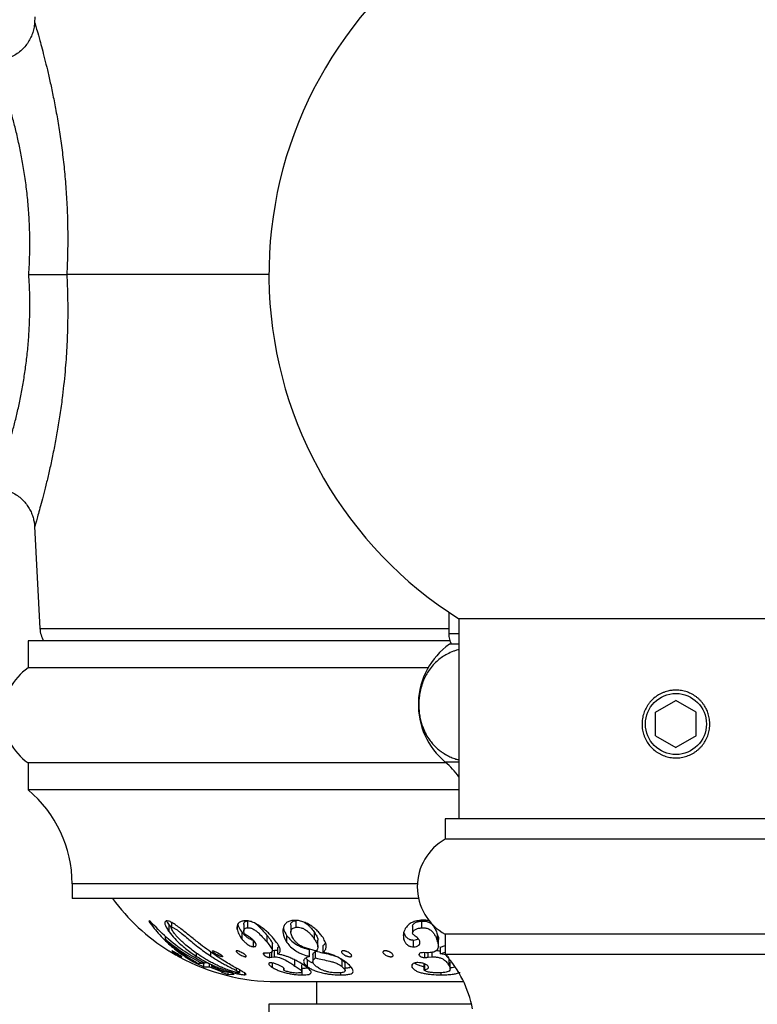
# Paper-space layout "Croisillon goutte d'eau" of a CAD drawing. Units: millimetres. Extents: x 10 to 206, y 13 to 287.
# Drawn here: x 56 to 60, y 64 to 70 of the extents above; entities that cross this region are included whole.
import ezdxf

# ---------------------------------------------------------------- set-up
doc = ezdxf.new("R2010")
doc.units = ezdxf.units.MM

psp = doc.layouts.new("Croisillon goutte d'eau")

# ---------------------------------------------------------------- linework, layer by layer
at = {"color": 7, "linetype": 'Continuous', "lineweight": 25}
for p, q in [((56.05128, 69.66009), (56.04935, 69.62327)), ((57.48914, 68.07675), (56.24709, 68.07675)), ((56.04947, 66.52811), (56.08231, 65.90136)), ((56.04978, 66.52825), (56.04974, 66.52813)), ((58.5933, 66.00271), (58.5933, 65.86842)), ((58.6558, 65.96199), (58.6558, 64.73199)), ((61.32247, 65.96199), (58.6558, 65.96199)), ((56.00997, 65.82675), (56.00997, 65.66009)), ((58.60045, 65.82675), (56.00997, 65.82675)), ((58.6558, 65.80592), (58.59747, 65.80592)), ((58.46644, 65.66009), (56.00997, 65.66009)), ((59.86414, 65.38749), (59.98914, 65.45966)), ((60.11414, 65.38749), (59.98914, 65.45966)), ((59.86414, 65.24315), (59.86414, 65.38749)), ((60.11414, 65.24315), (60.11414, 65.38749)), ((59.86414, 65.24315), (59.98914, 65.17099)), ((60.11414, 65.24315), (59.98914, 65.17099)), ((56.00997, 65.07675), (56.00997, 64.91009)), ((58.57743, 65.07675), (56.00997, 65.07675)), ((58.6558, 64.91009), (56.00997, 64.91009)), ((58.57247, 64.73199), (58.57247, 64.60699)), ((61.4058, 64.73199), (58.57247, 64.73199)), ((61.4058, 64.60699), (58.57247, 64.60699)), ((56.27997, 64.3338), (56.27997, 64.24342)), ((58.40836, 64.24342), (56.27997, 64.24342)), ((56.75761, 64.10579), (56.75039, 64.10194)), ((56.87668, 64.07955), (56.89047, 64.06297)), ((56.87668, 64.03788), (56.87668, 64.07955)), ((56.89047, 64.09678), (56.89047, 64.06064)), ((56.89333, 64.06519), (56.89333, 64.09548)), ((57.29398, 64.05603), (57.29398, 64.06913)), ((57.33479, 64.08459), (57.33479, 64.04293)), ((57.35885, 64.10528), (57.36169, 64.10511)), ((57.35885, 64.06361), (57.35885, 64.10528)), ((57.62344, 64.07819), (57.62344, 64.03652)), ((57.6557, 64.1086), (57.65883, 64.10856)), ((57.6557, 64.06693), (57.6557, 64.1086)), ((58.37119, 64.0736), (58.37119, 64.03193)), ((58.42826, 64.06328), (58.42826, 64.10494)), ((56.85293, 63.99293), (56.85293, 64.01096)), ((57.32548, 63.99205), (57.32548, 64.03372)), ((57.4772, 63.97478), (57.4772, 64.01644)), ((57.59998, 63.97265), (57.59998, 64.01432)), ((57.76908, 63.99253), (57.76908, 64.0342)), ((58.31746, 63.99256), (58.31746, 64.03404)), ((58.52497, 63.97646), (58.52497, 64.01813)), ((58.57247, 64.02366), (58.57247, 63.89866)), ((61.4058, 64.02366), (58.57247, 64.02366)), ((57.39495, 63.94691), (57.39495, 63.98413)), ((57.51099, 63.92362), (57.51099, 63.96529)), ((57.51103, 63.92277), (57.51103, 63.96444)), ((57.54432, 63.94265), (57.55034, 63.94929)), ((57.54432, 63.90098), (57.54432, 63.94265)), ((57.79006, 63.94579), (57.79006, 63.98746)), ((57.82249, 63.91283), (57.82249, 63.9545)), ((58.37628, 63.94648), (58.37628, 63.98815)), ((58.52974, 63.94914), (58.52974, 63.99081)), ((58.54391, 63.94436), (58.57247, 63.95564)), ((58.54391, 63.9027), (58.54391, 63.94436)), ((57.04492, 63.88747), (57.04492, 63.90628)), ((57.14336, 63.91648), (57.14165, 63.9189)), ((57.46072, 63.89444), (57.46072, 63.90808)), ((57.47736, 63.90842), (57.4648, 63.90858)), ((57.48627, 63.90829), (57.47736, 63.90842)), ((57.49479, 63.88125), (57.49479, 63.91005)), ((57.49479, 63.88125), (57.50773, 63.88281)), ((57.50773, 63.88281), (57.52246, 63.88478)), ((57.51103, 63.92492), (57.52246, 63.92645)), ((57.52246, 63.88478), (57.52246, 63.92645)), ((57.71469, 63.87783), (57.72561, 63.86612)), ((57.7377, 63.88792), (57.7377, 63.92959)), ((57.7592, 63.89717), (57.7592, 63.8555)), ((57.77555, 63.87791), (57.77555, 63.91958)), ((58.41277, 63.89537), (58.41277, 63.90076)), ((58.45451, 63.91064), (58.43618, 63.9108)), ((58.44662, 63.88126), (58.44662, 63.91071)), ((58.47023, 63.91055), (58.45451, 63.91064)), ((58.46746, 63.88274), (58.46746, 63.91056)), ((58.46746, 63.88274), (58.49268, 63.88492)), ((58.49268, 63.88492), (58.49268, 63.91357)), ((58.54391, 63.9027), (58.57247, 63.91395)), ((58.57584, 63.89773), (58.54391, 63.9027)), ((61.4058, 63.89866), (58.57247, 63.89866)), ((57.04531, 63.84381), (57.04531, 63.84839)), ((57.04531, 63.84381), (57.08811, 63.82439)), ((57.08014, 63.84395), (57.05355, 63.84343)), ((57.08014, 63.84395), (57.08014, 63.85427)), ((57.08811, 63.82439), (57.08811, 63.84962)), ((57.08811, 63.82439), (57.12356, 63.82375)), ((57.10889, 63.84906), (57.0945, 63.84589)), ((57.15231, 63.82799), (57.10889, 63.84906)), ((57.12356, 63.82375), (57.12356, 63.84194)), ((57.12356, 63.82375), (57.18649, 63.79848)), ((57.13791, 63.82532), (57.13791, 63.83498)), ((57.13791, 63.82532), (57.15231, 63.82799)), ((57.20721, 63.79723), (57.13791, 63.82532)), ((57.51138, 63.81914), (57.51138, 63.84675)), ((57.57952, 63.81582), (57.57952, 63.80452)), ((57.64898, 63.82867), (57.64898, 63.8654)), ((57.69183, 63.79351), (57.69183, 63.83523)), ((57.69368, 63.77414), (57.69368, 63.81581)), ((57.72561, 63.82445), (57.72561, 63.86612)), ((57.9292, 63.87283), (57.93873, 63.86602)), ((57.93873, 63.82435), (57.93873, 63.86602)), ((57.95722, 63.80113), (57.95722, 63.8428)), ((58.36957, 63.81977), (58.36957, 63.83762)), ((58.44342, 63.8028), (58.44342, 63.84447)), ((58.44754, 63.80572), (58.44754, 63.84052)), ((58.59549, 63.82995), (58.59549, 63.87162)), ((58.60204, 63.81003), (58.60204, 63.85169)), ((57.18649, 63.79848), (57.18649, 63.80563)), ((57.20539, 63.7899), (57.19773, 63.78989)), ((57.19773, 63.78989), (57.23756, 63.77737)), ((57.20645, 63.79026), (57.20645, 63.79699)), ((57.23617, 63.79233), (57.2284, 63.79133)), ((57.276, 63.7792), (57.23617, 63.79233)), ((57.23756, 63.77737), (57.23756, 63.7918)), ((57.23756, 63.77737), (57.276, 63.7792)), ((57.2506, 63.79322), (57.2506, 63.80007)), ((57.29061, 63.80033), (57.29061, 63.81465)), ((57.31008, 63.78728), (57.30641, 63.7861)), ((57.31017, 63.78781), (57.31017, 63.80365)), ((57.34092, 63.77464), (57.34092, 63.78549)), ((57.5801, 63.80568), (57.5801, 63.81514)), ((57.93075, 63.77418), (57.93075, 63.78797)), ((58.54612, 63.77443), (58.54612, 63.78795)), ((57.53598, 63.73294), (58.68491, 63.73294)), ((57.7808, 63.73294), (57.7808, 63.59342)), ((57.48914, 63.59342), (57.48914, 63.30175)), ((58.73339, 63.59342), (57.48914, 63.59342))]:
    psp.add_line(p, q, dxfattribs=at)
at = {"color": 1, "linetype": 'Continuous', "lineweight": 25}
for p, q in [((56.08231, 65.90136), (58.5933, 65.90136)), ((58.6558, 65.86842), (58.5933, 65.86842)), ((58.6558, 65.08092), (58.57247, 65.08092)), ((58.40102, 64.3338), (56.27997, 64.3338)), ((57.13175, 63.88974), (57.13175, 63.91463)), ((57.50773, 63.88281), (57.50773, 63.91733))]:
    psp.add_line(p, q, dxfattribs=at)
at = {"color": 7, "linetype": 'Continuous', "lineweight": 25, "flags": 128}
psp.add_lwpolyline([(57.14119, 63.92057), (57.14113, 63.92076), (57.14195, 63.92194), (57.1441, 63.92227), (57.14752, 63.92176), (57.15197, 63.92044), (57.15706, 63.91848), (57.16277, 63.91593), (57.17442, 63.90989), (57.18547, 63.90326), (57.19481, 63.89677), (57.2013, 63.89113), (57.20308, 63.88885), (57.20361, 63.88716), (57.20283, 63.88609), (57.20069, 63.88578), (57.19727, 63.88623), (57.19281, 63.88741), (57.18766, 63.88921), (57.18189, 63.89159), (57.17009, 63.89739), (57.15899, 63.90394), (57.14973, 63.91055), (57.14336, 63.91648), (57.14336, 63.91648)], dxfattribs=at)
at = {"color": 7, "linetype": 'Continuous', "lineweight": 25}
psp.add_circle((59.98914, 65.31532), 0.1875, dxfattribs=at)
for centre, radius, start, end in [((59.98914, 68.07675), 2.5, 126.892667, 237.769047), ((56.24875, 65.91009), 0.16667, 183, 210), ((58.7183, 65.86842), 0.125, 180, 210), ((58.865, 65.43376), 0.45833, 125.710481, 230.339651), ((56.21088, 65.36842), 0.35417, 124.560322, 235.439678), ((58.27995, 64.72807), 0.45833, 34.909861, 50.339651), ((55.52997, 64.3338), 0.75, 0, 50.208181), ((58.73385, 64.31532), 0.33333, 118.955024, 241.044976), ((57.53598, 64.98294), 1.25, 216.272042, 238.062312), ((57.53598, 64.98294), 1.25, 241.360522, 270), ((58.08329, 63.44573), 0.66667, 10.334179, 42.795924)]:
    psp.add_arc(centre, radius, start, end, dxfattribs=at)
for points, knots in [([(56.04924, 69.62338), (56.04803, 69.61139), (56.04575, 69.58885), (56.03642, 69.55641), (56.02355, 69.52587), (56.00597, 69.49631), (55.98384, 69.46871), (55.95757, 69.44414), (55.92776, 69.42341), (55.89425, 69.40666), (55.85818, 69.39529), (55.82614, 69.38957), (55.80689, 69.38979), (55.80015, 69.38987)], [0, 0, 0, 0, 0.0959179, 0.1803487, 0.2679406, 0.359639, 0.4536889, 0.5491576, 0.6454729, 0.7422689, 0.8466524, 0.946308, 1, 1, 1, 1]), ([(56.01402, 68.07675), (56.01486, 68.07675), (56.03031, 68.07675), (56.05966, 68.07675), (56.10103, 68.07675), (56.13922, 68.07675), (56.17422, 68.07675), (56.20426, 68.07675), (56.22964, 68.07675), (56.24121, 68.07675), (56.24709, 68.07675)], [0, 0, 0, 0, 0.00835135, 0.15503419, 0.29395909, 0.43689603, 0.57566167, 0.71844045, 0.85720685, 1, 1, 1, 1]), ([(55.80019, 66.76374), (55.80391, 66.7639), (55.81975, 66.76456), (55.84881, 66.7602), (55.88571, 66.75028), (55.92056, 66.73431), (55.95122, 66.71439), (55.97757, 66.69131), (55.99957, 66.66596), (56.01728, 66.63914), (56.03084, 66.61162), (56.04058, 66.58412), (56.0465, 66.55734), (56.04924, 66.53876), (56.04939, 66.52923), (56.04941, 66.52824)], [0, 0, 0, 0, 0.029508, 0.1256425, 0.2312503, 0.3319963, 0.4282074, 0.5204129, 0.6088689, 0.6936446, 0.7746601, 0.8516946, 0.9243736, 0.9921338, 1, 1, 1, 1]), ([(58.6558, 65.77268), (58.65102, 65.77137), (58.63979, 65.76829), (58.61564, 65.75984), (58.58663, 65.74696), (58.55473, 65.72796), (58.52629, 65.7065), (58.49854, 65.67979), (58.47452, 65.64977), (58.45453, 65.6175), (58.43861, 65.58462), (58.42513, 65.547), (58.41594, 65.50848), (58.41082, 65.47048), (58.40916, 65.43525), (58.4106, 65.39963), (58.41499, 65.36532), (58.42207, 65.33261), (58.43308, 65.29681), (58.44919, 65.25942), (58.46918, 65.22571), (58.48953, 65.1987), (58.5094, 65.17701), (58.53023, 65.15814), (58.55372, 65.14042), (58.57508, 65.12734), (58.59396, 65.11759), (58.61311, 65.10893), (58.63368, 65.10076), (58.64965, 65.09693), (58.6558, 65.09545)], [0, 0, 0, 0, 0.0224011, 0.0525084, 0.1136176, 0.1600334, 0.206679, 0.2543437, 0.302563, 0.3376211, 0.373186, 0.408299, 0.4444751, 0.4714171, 0.499119, 0.5260737, 0.5538216, 0.5808233, 0.6083973, 0.6509143, 0.6946182, 0.729156, 0.7639697, 0.7994437, 0.8350753, 0.8802635, 0.9029177, 0.9254491, 0.9712838, 1, 1, 1, 1]), ([(59.98914, 65.52366), (59.99487, 65.52351), (60.01221, 65.52308), (60.03526, 65.51905), (60.05753, 65.51237), (60.07915, 65.50383), (60.0996, 65.49263), (60.11843, 65.479), (60.13168, 65.46759), (60.1439, 65.45515), (60.15516, 65.4416), (60.16438, 65.42834), (60.17407, 65.41194), (60.1841, 65.39061), (60.19154, 65.3667), (60.19665, 65.33933), (60.19805, 65.31589), (60.19648, 65.29261), (60.19298, 65.26966), (60.18665, 65.24729), (60.17761, 65.22598), (60.1668, 65.20546), (60.15347, 65.18634), (60.13788, 65.1691), (60.12509, 65.15714), (60.11136, 65.1463), (60.0966, 65.13655), (60.07599, 65.12532), (60.054, 65.11674), (60.03119, 65.11102), (60.01376, 65.1082), (59.99048, 65.10643), (59.96711, 65.10758), (59.94422, 65.11164), (59.92181, 65.11758), (59.90026, 65.12627), (59.88004, 65.13756), (59.86076, 65.15053), (59.84314, 65.16591), (59.82377, 65.18767), (59.81045, 65.2071), (59.7997, 65.22801), (59.793, 65.24436), (59.78772, 65.26115), (59.78388, 65.27822), (59.78147, 65.29575), (59.78057, 65.31333), (59.78133, 65.3366), (59.78499, 65.35963), (59.79147, 65.38189), (59.79978, 65.40352), (59.81074, 65.42402), (59.82415, 65.44293), (59.83917, 65.46075), (59.85643, 65.47666), (59.88023, 65.4936), (59.90103, 65.50474), (59.92301, 65.51316), (59.94232, 65.51868), (59.96444, 65.52281), (59.98088, 65.52337), (59.98914, 65.52366)], [0, 0, 0, 0, 0.0131276, 0.0396877, 0.0532471, 0.0663852, 0.0929254, 0.1064744, 0.119711, 0.1330393, 0.1464734, 0.1601255, 0.1700784, 0.1901738, 0.2140445, 0.2272388, 0.2538996, 0.2675203, 0.2805992, 0.3070215, 0.3205121, 0.3336495, 0.3601862, 0.3737316, 0.3869974, 0.4003556, 0.4138573, 0.4275557, 0.4541674, 0.4676789, 0.481392, 0.4945379, 0.5210995, 0.534667, 0.5477477, 0.5741718, 0.5876613, 0.600846, 0.6274788, 0.6410744, 0.6677211, 0.6812475, 0.6949732, 0.7082079, 0.7215368, 0.7350122, 0.7486889, 0.7617934, 0.7882697, 0.801791, 0.8148876, 0.8413424, 0.8548461, 0.86808, 0.8948134, 0.9084624, 0.9351162, 0.948648, 0.9623807, 0.9811062, 1, 1, 1, 1]), ([(56.75039, 64.10194), (56.77265, 64.07386), (56.81765, 64.01708), (56.89014, 63.94827), (56.96615, 63.88916), (57.01853, 63.85915), (57.04531, 63.84381)], [0, 0, 0, 0, 0.2472637, 0.5000996, 0.7444127, 1, 1, 1, 1]), ([(57.0945, 63.84589), (57.05326, 63.86854), (56.97128, 63.91358), (56.85783, 64.00101), (56.79105, 64.07082), (56.75761, 64.10579)], [0, 0, 0, 0, 0.3355652, 0.6672413, 1, 1, 1, 1]), ([(56.8572, 64.106), (56.85401, 64.10378), (56.84922, 64.10046), (56.84899, 64.09094), (56.85183, 64.07925), (56.86066, 64.06126), (56.87134, 64.04568), (56.87668, 64.03788)], [0, 0, 0, 0, 0.2490695, 0.3744163, 0.4992851, 0.7494581, 1, 1, 1, 1]), ([(56.94876, 64.05688), (56.93908, 64.06427), (56.91965, 64.07908), (56.89207, 64.09711), (56.86996, 64.10669), (56.86146, 64.10623), (56.8572, 64.106)], [0, 0, 0, 0, 0.2478117, 0.4970823, 0.7474155, 1, 1, 1, 1]), ([(56.86003, 64.10579), (56.86051, 64.10478), (56.86425, 64.09678), (56.87089, 64.08758), (56.87668, 64.07955)], [0, 0, 0, 0, 0.1267632, 1, 1, 1, 1]), ([(57.07353, 63.88703), (57.06277, 63.89413), (57.04127, 63.90833), (57.00961, 63.9317), (56.98003, 63.95561), (56.95497, 63.97798), (56.93515, 63.99731), (56.9195, 64.01413), (56.90764, 64.02874), (56.89863, 64.04156), (56.89233, 64.05254), (56.88927, 64.06169), (56.89203, 64.06406), (56.89333, 64.06519)], [0, 0, 0, 0, 0.1251273, 0.250236, 0.3832882, 0.5003793, 0.58792, 0.6687377, 0.749077, 0.8112964, 0.8742393, 0.9404658, 1, 1, 1, 1]), ([(56.89333, 64.06519), (56.8961, 64.06491), (56.90028, 64.06449), (56.9092, 64.06021), (56.91679, 64.05561), (56.92493, 64.04998), (56.93601, 64.04183), (56.95554, 64.02659), (56.98241, 64.0043), (57.01577, 63.97607), (57.05229, 63.94683), (57.09166, 63.91696), (57.11831, 63.89887), (57.13175, 63.88974)], [0, 0, 0, 0, 0.0628778, 0.0949363, 0.1258978, 0.1561583, 0.188854, 0.2517384, 0.3766667, 0.5014567, 0.6658648, 0.8314408, 1, 1, 1, 1]), ([(57.33444, 64.1062), (57.32746, 64.10477), (57.31356, 64.10191), (57.29961, 64.09132), (57.29338, 64.07528), (57.29378, 64.06245), (57.29398, 64.05603)], [0, 0, 0, 0, 0.25079596, 0.49967641, 0.74977321, 1, 1, 1, 1]), ([(57.29823, 64.08387), (57.29954, 64.07839), (57.30322, 64.06289), (57.31674, 64.04517), (57.32548, 64.03372)], [0, 0, 0, 0, 0.3536924, 1, 1, 1, 1]), ([(57.5242, 63.98977), (57.51846, 63.99653), (57.50696, 64.01006), (57.486, 64.03152), (57.46163, 64.05288), (57.43487, 64.07324), (57.40644, 64.09069), (57.38339, 64.10043), (57.36673, 64.10462), (57.35123, 64.10683), (57.3411, 64.10645), (57.33444, 64.1062)], [0, 0, 0, 0, 0.1246081, 0.2492563, 0.3738731, 0.498955, 0.6238819, 0.7485283, 0.8088602, 0.8741181, 1, 1, 1, 1]), ([(57.33973, 64.02867), (57.33817, 64.03133), (57.33503, 64.03667), (57.33447, 64.04514), (57.33657, 64.05415), (57.34471, 64.06153), (57.35413, 64.06292), (57.35885, 64.06361)], [0, 0, 0, 0, 0.1245936, 0.2493474, 0.5001986, 0.7493175, 1, 1, 1, 1]), ([(57.3348, 64.08459), (57.33533, 64.08838), (57.33638, 64.09594), (57.34477, 64.10317), (57.35415, 64.10457), (57.35885, 64.10528)], [0, 0, 0, 0, 0.3336309, 0.6657732, 1, 1, 1, 1]), ([(57.35885, 64.06361), (57.36331, 64.0637), (57.37002, 64.06383), (57.38151, 64.06068), (57.39095, 64.05664), (57.40064, 64.05112), (57.40998, 64.0446), (57.41865, 64.03755), (57.43446, 64.02308), (57.45434, 64.00133), (57.46957, 63.98363), (57.4772, 63.97478)], [0, 0, 0, 0, 0.1234817, 0.1860686, 0.248657, 0.3112995, 0.3741399, 0.4367858, 0.4995943, 0.7496344, 1, 1, 1, 1]), ([(57.40197, 64.09166), (57.40466, 64.08985), (57.41359, 64.08382), (57.43235, 64.06698), (57.45433, 64.04303), (57.46957, 64.02531), (57.4772, 64.01644)], [0, 0, 0, 0, 0.0794216, 0.2632974, 0.631312, 1, 1, 1, 1]), ([(57.63566, 64.1085), (57.62714, 64.10689), (57.61063, 64.10376), (57.59278, 64.09254), (57.58164, 64.07699), (57.57384, 64.05265), (57.57422, 64.0179), (57.59137, 63.98777), (57.59998, 63.97265)], [0, 0, 0, 0, 0.1292398, 0.2503308, 0.3753056, 0.5007903, 0.7495627, 1, 1, 1, 1]), ([(57.57819, 64.06357), (57.57823, 64.06207), (57.57859, 64.04689), (57.58984, 64.02976), (57.59998, 64.01432)], [0, 0, 0, 0, 0.09902114, 1, 1, 1, 1]), ([(57.63942, 63.99512), (57.63463, 64.00341), (57.62504, 64.02), (57.62189, 64.04293), (57.63051, 64.06131), (57.64729, 64.06506), (57.6557, 64.06693)], [0, 0, 0, 0, 0.2495229, 0.4992689, 0.7489486, 1, 1, 1, 1]), ([(57.62462, 64.07819), (57.62428, 64.0801), (57.62257, 64.08963), (57.63105, 64.10281), (57.64747, 64.10667), (57.6557, 64.1086)], [0, 0, 0, 0, 0.1111988, 0.5543821, 1, 1, 1, 1]), ([(57.82121, 64.00292), (57.81657, 64.00951), (57.8073, 64.02268), (57.78851, 64.04342), (57.7658, 64.06377), (57.73936, 64.08228), (57.71107, 64.0965), (57.68327, 64.10591), (57.65792, 64.10931), (57.64309, 64.10877), (57.63566, 64.1085)], [0, 0, 0, 0, 0.1243569, 0.2485359, 0.3737279, 0.498732, 0.6238057, 0.749085, 0.8741262, 1, 1, 1, 1]), ([(57.6557, 64.06693), (57.6605, 64.06705), (57.67011, 64.06729), (57.68703, 64.06435), (57.70582, 64.05657), (57.72337, 64.04473), (57.73806, 64.03155), (57.75427, 64.0137), (57.76316, 64.00099), (57.76908, 63.99253)], [0, 0, 0, 0, 0.1246899, 0.2495576, 0.3744323, 0.4993795, 0.6246194, 0.7500651, 1, 1, 1, 1]), ([(57.70564, 64.09754), (57.71156, 64.09389), (57.72344, 64.08657), (57.73805, 64.07317), (57.75428, 64.05539), (57.76317, 64.04267), (57.76908, 64.0342)], [0, 0, 0, 0, 0.1994543, 0.3997263, 0.6003274, 1, 1, 1, 1]), ([(58.32664, 64.05854), (58.32149, 64.04826), (58.31119, 64.02769), (58.31537, 64.00427), (58.31746, 63.99256)], [0, 0, 0, 0, 0.49977876, 1, 1, 1, 1]), ([(58.42225, 64.10946), (58.41073, 64.10787), (58.38872, 64.10483), (58.36121, 64.09381), (58.34078, 64.07785), (58.33135, 64.06498), (58.32664, 64.05854)], [0, 0, 0, 0, 0.2616946, 0.4996549, 0.7497404, 1, 1, 1, 1]), ([(58.37133, 64.02952), (58.37129, 64.03215), (58.37121, 64.03744), (58.37775, 64.04558), (58.38815, 64.05441), (58.40625, 64.06119), (58.42091, 64.06258), (58.42826, 64.06328)], [0, 0, 0, 0, 0.1244595, 0.2496159, 0.4999723, 0.7492521, 1, 1, 1, 1]), ([(58.37156, 64.0736), (58.37157, 64.07539), (58.37158, 64.07981), (58.37784, 64.08721), (58.38812, 64.09609), (58.40626, 64.10286), (58.42091, 64.10425), (58.42826, 64.10494)], [0, 0, 0, 0, 0.08837212, 0.21868713, 0.47936254, 0.738917, 1, 1, 1, 1]), ([(58.47411, 64.10644), (58.47193, 64.10692), (58.46444, 64.10856), (58.44674, 64.11012), (58.43204, 64.10972), (58.42225, 64.10946)], [0, 0, 0, 0, 0.1205101, 0.4142106, 1, 1, 1, 1]), ([(58.42826, 64.10494), (58.43487, 64.10498), (58.44472, 64.10503), (58.45883, 64.10227), (58.46929, 64.09861), (58.47896, 64.09327), (58.49019, 64.08477), (58.50468, 64.06807), (58.51662, 64.04429), (58.52218, 64.02687), (58.52497, 64.01813)], [0, 0, 0, 0, 0.1261744, 0.1881759, 0.2500089, 0.3121575, 0.3745478, 0.5005657, 0.7493823, 1, 1, 1, 1]), ([(58.42826, 64.06328), (58.43174, 64.06334), (58.43823, 64.06345), (58.44863, 64.06259), (58.45901, 64.06057), (58.4695, 64.05682), (58.47912, 64.05151), (58.49033, 64.04297), (58.50206, 64.0294), (58.51192, 64.01214), (58.51949, 63.99388), (58.52313, 63.98231), (58.52497, 63.97646)], [0, 0, 0, 0, 0.0671734, 0.1254316, 0.191163, 0.2513616, 0.3119572, 0.3768196, 0.5019026, 0.6668442, 0.8316076, 1, 1, 1, 1]), ([(56.87668, 64.03788), (56.88726, 64.02454), (56.90784, 63.99857), (56.94281, 63.96435), (56.9769, 63.93556), (57.00929, 63.91099), (57.03282, 63.89546), (57.04492, 63.88747)], [0, 0, 0, 0, 0.2567837, 0.4996827, 0.662546, 0.826436, 1, 1, 1, 1]), ([(57.15664, 63.89684), (57.14009, 63.90847), (57.10706, 63.93167), (57.06446, 63.96461), (57.0296, 63.99227), (56.9942, 64.02085), (56.96693, 64.04247), (56.94876, 64.05688)], [0, 0, 0, 0, 0.2507789, 0.500528, 0.6255306, 0.7505415, 1, 1, 1, 1]), ([(57.29398, 64.05603), (57.29605, 64.04608), (57.30019, 64.0262), (57.31705, 64.00344), (57.32548, 63.99205)], [0, 0, 0, 0, 0.49996529, 1, 1, 1, 1]), ([(57.32548, 64.03372), (57.32971, 64.02889), (57.33817, 64.01923), (57.35231, 64.00702), (57.36582, 63.99797), (57.37517, 63.99322), (57.38216, 63.99066), (57.38866, 63.9889), (57.39244, 63.98871), (57.39495, 63.98858)], [0, 0, 0, 0, 0.2494988, 0.4983558, 0.6236858, 0.7485351, 0.8113348, 0.8742578, 1, 1, 1, 1]), ([(57.35709, 64.01381), (57.3537, 64.01613), (57.34693, 64.02076), (57.34213, 64.02604), (57.33973, 64.02867)], [0, 0, 0, 0, 0.5012296, 1, 1, 1, 1]), ([(57.39961, 63.97935), (57.39688, 63.98227), (57.39143, 63.98807), (57.37756, 64.00011), (57.36528, 64.00833), (57.35709, 64.01381)], [0, 0, 0, 0, 0.2515696, 0.5009566, 1, 1, 1, 1]), ([(57.4772, 64.01644), (57.48551, 64.00673), (57.5021, 63.98734), (57.50803, 63.97263), (57.51099, 63.96529)], [0, 0, 0, 0, 0.50105286, 1, 1, 1, 1]), ([(57.59998, 64.01432), (57.60691, 64.00553), (57.62069, 63.98806), (57.64727, 63.96666), (57.67356, 63.95195), (57.70212, 63.93943), (57.72343, 63.93353), (57.7377, 63.92959)], [0, 0, 0, 0, 0.2518575, 0.500242, 0.6244579, 0.7485024, 1, 1, 1, 1]), ([(57.76908, 64.0342), (57.77381, 64.02662), (57.7832, 64.01155), (57.79054, 63.99553), (57.78947, 63.98891), (57.78923, 63.98746)], [0, 0, 0, 0, 0.4408567, 0.8777742, 1, 1, 1, 1]), ([(57.82249, 63.91283), (57.82724, 63.91772), (57.83671, 63.92744), (57.8426, 63.94733), (57.8378, 63.9726), (57.82674, 63.99281), (57.82121, 64.00292)], [0, 0, 0, 0, 0.2510612, 0.5001538, 0.7500836, 1, 1, 1, 1]), ([(58.31746, 64.03422), (58.31912, 64.02935), (58.32245, 64.01965), (58.33113, 64.00732), (58.34198, 63.99814), (58.35087, 63.99316), (58.35876, 63.99047), (58.36679, 63.98867), (58.3725, 63.98836), (58.37628, 63.98815)], [0, 0, 0, 0, 0.249509, 0.4969912, 0.6235022, 0.7484444, 0.8084838, 0.8730421, 1, 1, 1, 1]), ([(58.3823, 64.01652), (58.37967, 64.01856), (58.37443, 64.02263), (58.37237, 64.02722), (58.37133, 64.02952)], [0, 0, 0, 0, 0.500607, 1, 1, 1, 1]), ([(58.4155, 63.98047), (58.41415, 63.98352), (58.41147, 63.9896), (58.40156, 64.00221), (58.39, 64.0108), (58.3823, 64.01652)], [0, 0, 0, 0, 0.251377, 0.50062857, 1, 1, 1, 1]), ([(58.52497, 64.01813), (58.52862, 64.00828), (58.53228, 63.99842), (58.52973, 63.99083), (58.52972, 63.99081)], [0, 0, 0, 0, 0.997976, 1, 1, 1, 1]), ([(56.85293, 63.99293), (56.88881, 63.96443), (56.96076, 63.90728), (57.04028, 63.8651), (57.08014, 63.84395)], [0, 0, 0, 0, 0.49866486, 1, 1, 1, 1]), ([(57.05355, 63.84343), (57.03028, 63.85681), (56.984, 63.88343), (56.91678, 63.93303), (56.8742, 63.97299), (56.85293, 63.99293)], [0, 0, 0, 0, 0.3360654, 0.6685092, 1, 1, 1, 1]), ([(57.32548, 63.99205), (57.32973, 63.9872), (57.3382, 63.97754), (57.35237, 63.96531), (57.36588, 63.95626), (57.37522, 63.95153), (57.38218, 63.94899), (57.38868, 63.94723), (57.39244, 63.94704), (57.39495, 63.94691)], [0, 0, 0, 0, 0.2504962, 0.4987074, 0.6250802, 0.748782, 0.8117086, 0.8745192, 1, 1, 1, 1]), ([(57.39495, 63.94691), (57.39918, 63.9473), (57.40763, 63.94807), (57.41167, 63.9552), (57.40963, 63.96561), (57.40295, 63.97477), (57.39961, 63.97935)], [0, 0, 0, 0, 0.2497593, 0.4992252, 0.7495004, 1, 1, 1, 1]), ([(57.4772, 63.97478), (57.48554, 63.96503), (57.50213, 63.94564), (57.50805, 63.93093), (57.51099, 63.92362)], [0, 0, 0, 0, 0.5028107, 1, 1, 1, 1]), ([(57.54432, 63.90098), (57.54895, 63.90493), (57.55823, 63.91285), (57.55993, 63.93212), (57.54776, 63.95825), (57.53207, 63.97925), (57.5242, 63.98977)], [0, 0, 0, 0, 0.24950158, 0.49956225, 0.74923211, 1, 1, 1, 1]), ([(57.59998, 63.97265), (57.60684, 63.96395), (57.62058, 63.94652), (57.64711, 63.92508), (57.67365, 63.91023), (57.70228, 63.89771), (57.72355, 63.89183), (57.7377, 63.88792)], [0, 0, 0, 0, 0.2493502, 0.4992571, 0.6250011, 0.7504957, 1, 1, 1, 1]), ([(57.7808, 63.92138), (57.7718, 63.92344), (57.75403, 63.92749), (57.72711, 63.93496), (57.70195, 63.94357), (57.67911, 63.955), (57.6618, 63.96801), (57.64913, 63.98154), (57.64266, 63.9906), (57.63942, 63.99512)], [0, 0, 0, 0, 0.1694895, 0.3346023, 0.4979212, 0.6229849, 0.7483879, 0.8742475, 1, 1, 1, 1]), ([(57.76908, 63.99253), (57.77393, 63.9849), (57.78358, 63.96971), (57.79138, 63.94949), (57.78903, 63.93364), (57.78354, 63.92547), (57.7808, 63.92138)], [0, 0, 0, 0, 0.25107711, 0.49991073, 0.75003184, 1, 1, 1, 1]), ([(57.82249, 63.9545), (57.82785, 63.959), (57.83389, 63.96407), (57.8358, 63.97165), (57.83602, 63.9725)], [0, 0, 0, 0, 0.8874783, 1, 1, 1, 1]), ([(58.31746, 63.99256), (58.31913, 63.98767), (58.32246, 63.97796), (58.33116, 63.96563), (58.34199, 63.95647), (58.35071, 63.95159), (58.35826, 63.94896), (58.36631, 63.94706), (58.37218, 63.94672), (58.37628, 63.94648)], [0, 0, 0, 0, 0.2501038, 0.4978567, 0.6232541, 0.7481336, 0.8036032, 0.862757, 1, 1, 1, 1]), ([(58.37628, 63.98815), (58.38326, 63.98854), (58.39566, 63.98923), (58.40259, 63.9942), (58.40562, 63.99637)], [0, 0, 0, 0, 0.5627411, 1, 1, 1, 1]), ([(58.37628, 63.94648), (58.38313, 63.94696), (58.39684, 63.94791), (58.40937, 63.95595), (58.41713, 63.96648), (58.41605, 63.97581), (58.4155, 63.98047)], [0, 0, 0, 0, 0.2494563, 0.4994991, 0.7502559, 1, 1, 1, 1]), ([(58.52497, 63.97646), (58.5276, 63.96698), (58.53284, 63.94808), (58.5257, 63.93371), (58.52214, 63.92654)], [0, 0, 0, 0, 0.5014878, 1, 1, 1, 1]), ([(56.87471, 63.92218), (56.87471, 63.92218), (56.87469, 63.92219), (56.87627, 63.92122), (56.87906, 63.9195), (56.88415, 63.9164), (56.89238, 63.91142), (56.90365, 63.90475), (56.91517, 63.89807), (56.92407, 63.89301), (56.92994, 63.88972), (56.93352, 63.88773), (56.93594, 63.88639), (56.93709, 63.88575), (56.93693, 63.88584), (56.93689, 63.88586)], [0, 0, 0, 0, 0.0407175, 0.1037044, 0.1663473, 0.2289841, 0.3538237, 0.4786075, 0.603195, 0.7275408, 0.7908042, 0.8523684, 0.9153351, 0.9774407, 1, 1, 1, 1]), ([(56.89477, 63.91924), (56.89393, 63.91988), (56.89225, 63.92115), (56.89127, 63.92217), (56.8916, 63.9224), (56.89337, 63.92173), (56.89637, 63.92027), (56.90167, 63.91746), (56.91018, 63.91269), (56.92158, 63.90609), (56.93303, 63.89936), (56.94339, 63.89314), (56.94997, 63.889), (56.95308, 63.88682), (56.95412, 63.88587), (56.95379, 63.88567), (56.95206, 63.88624), (56.94906, 63.88756), (56.94371, 63.89014), (56.93505, 63.89464), (56.92348, 63.90109), (56.9121, 63.90783), (56.90164, 63.91441), (56.89706, 63.91763), (56.89477, 63.91924)], [0, 0, 0, 0, 0.0313464, 0.0626118, 0.0938507, 0.1252498, 0.1565766, 0.1879178, 0.2503716, 0.3128182, 0.3751761, 0.4374142, 0.4995515, 0.5310874, 0.5620935, 0.5933756, 0.6247478, 0.656047, 0.6875566, 0.7501097, 0.8126651, 0.8751638, 0.9375536, 1, 1, 1, 1]), ([(57.04492, 63.88747), (57.05984, 63.87834), (57.08966, 63.8601), (57.13072, 63.8393), (57.16576, 63.82369), (57.20224, 63.80886), (57.23128, 63.79947), (57.2506, 63.79322)], [0, 0, 0, 0, 0.2506576, 0.5010434, 0.6266502, 0.7516434, 1, 1, 1, 1]), ([(57.30641, 63.7861), (57.30413, 63.78623), (57.3007, 63.78643), (57.29201, 63.78818), (57.28181, 63.79062), (57.26727, 63.79468), (57.24965, 63.80027), (57.23238, 63.80635), (57.2164, 63.81258), (57.20068, 63.8191), (57.18037, 63.82806), (57.15577, 63.83986), (57.1274, 63.85475), (57.10008, 63.87035), (57.08238, 63.88147), (57.07353, 63.88703)], [0, 0, 0, 0, 0.0623642, 0.0936713, 0.1251894, 0.187497, 0.250644, 0.3132161, 0.3756056, 0.4350656, 0.5005763, 0.6253239, 0.7502362, 0.8751026, 1, 1, 1, 1]), ([(57.13175, 63.88974), (57.14161, 63.88333), (57.16076, 63.87089), (57.1891, 63.85399), (57.2169, 63.83828), (57.24384, 63.82393), (57.26942, 63.81093), (57.28357, 63.80385), (57.29061, 63.80033)], [0, 0, 0, 0, 0.17391462, 0.33755453, 0.50002922, 0.67288203, 0.83734323, 1, 1, 1, 1]), ([(57.34092, 63.77464), (57.3446, 63.77522), (57.35194, 63.77636), (57.34531, 63.78328), (57.32763, 63.79398), (57.30225, 63.80812), (57.27085, 63.82561), (57.23512, 63.84633), (57.19666, 63.86988), (57.16999, 63.88785), (57.15664, 63.89684)], [0, 0, 0, 0, 0.1251281, 0.2498223, 0.3751208, 0.5003485, 0.6246826, 0.7492067, 0.8744301, 1, 1, 1, 1]), ([(57.29159, 63.91302), (57.29001, 63.91495), (57.28765, 63.91786), (57.28754, 63.92052), (57.2887, 63.92187), (57.29123, 63.92242), (57.29503, 63.92208), (57.29982, 63.92091), (57.30709, 63.91841), (57.31714, 63.91387), (57.32878, 63.90738), (57.33895, 63.90062), (57.34665, 63.89425), (57.35003, 63.88984), (57.35028, 63.88737), (57.3491, 63.88615), (57.34659, 63.88565), (57.34281, 63.88594), (57.338, 63.88699), (57.33067, 63.88927), (57.32044, 63.89352), (57.30873, 63.89982), (57.29838, 63.90664), (57.29385, 63.91089), (57.29159, 63.91302)], [0, 0, 0, 0, 0.0622409, 0.0935063, 0.1246602, 0.1560044, 0.1872486, 0.218564, 0.2499328, 0.3123779, 0.3748505, 0.4372456, 0.4995232, 0.5616926, 0.5933145, 0.624232, 0.6555357, 0.6869124, 0.7183034, 0.7496914, 0.8122504, 0.874834, 0.9373669, 1, 1, 1, 1]), ([(57.4648, 63.90858), (57.4624, 63.90842), (57.45762, 63.9081), (57.45377, 63.90555), (57.45432, 63.90084), (57.45859, 63.89658), (57.46072, 63.89444)], [0, 0, 0, 0, 0.2491524, 0.4970646, 0.7478649, 1, 1, 1, 1]), ([(57.46072, 63.89444), (57.46179, 63.89355), (57.46393, 63.89178), (57.46804, 63.88905), (57.4729, 63.88643), (57.47815, 63.88425), (57.48319, 63.88266), (57.48911, 63.88144), (57.49251, 63.88132), (57.49479, 63.88125)], [0, 0, 0, 0, 0.1241626, 0.24741809, 0.37275784, 0.4982757, 0.62354517, 0.74870888, 1, 1, 1, 1]), ([(57.51099, 63.92362), (57.51007, 63.91918), (57.5082, 63.91025), (57.4936, 63.90895), (57.48627, 63.90829)], [0, 0, 0, 0, 0.4978926, 1, 1, 1, 1]), ([(57.52246, 63.92645), (57.52664, 63.92653), (57.53279, 63.92665), (57.54152, 63.92473), (57.54432, 63.92412)], [0, 0, 0, 0, 0.6792997, 1, 1, 1, 1]), ([(57.52246, 63.88478), (57.52682, 63.88472), (57.53553, 63.88461), (57.55028, 63.88178), (57.56359, 63.87746), (57.57715, 63.8721), (57.59931, 63.86089), (57.62404, 63.84514), (57.64067, 63.83416), (57.64898, 63.82867)], [0, 0, 0, 0, 0.1254305, 0.2507773, 0.3135379, 0.3765302, 0.5016412, 0.750949, 1, 1, 1, 1]), ([(57.61661, 63.88045), (57.61011, 63.88306), (57.59709, 63.88828), (57.57126, 63.89663), (57.55509, 63.89924), (57.54432, 63.90098)], [0, 0, 0, 0, 0.2501217, 0.5008218, 1, 1, 1, 1]), ([(57.7065, 63.83199), (57.69442, 63.8398), (57.67626, 63.85155), (57.64341, 63.86862), (57.62555, 63.87651), (57.61661, 63.88045)], [0, 0, 0, 0, 0.4980452, 0.7489909, 1, 1, 1, 1]), ([(57.7377, 63.88792), (57.72933, 63.88484), (57.71258, 63.87867), (57.7001, 63.86437), (57.70321, 63.84535), (57.71814, 63.83142), (57.72561, 63.82445)], [0, 0, 0, 0, 0.2496788, 0.4998983, 0.7497591, 1, 1, 1, 1]), ([(57.78197, 63.82425), (57.7787, 63.827), (57.77238, 63.83232), (57.76284, 63.84299), (57.75717, 63.85565), (57.76254, 63.86799), (57.77119, 63.87459), (57.77555, 63.87791)], [0, 0, 0, 0, 0.1295543, 0.2502641, 0.500513, 0.7488965, 1, 1, 1, 1]), ([(57.75932, 63.89717), (57.76024, 63.90135), (57.76212, 63.90987), (57.77102, 63.9163), (57.77555, 63.91958)], [0, 0, 0, 0, 0.4907553, 1, 1, 1, 1]), ([(57.77555, 63.91958), (57.80434, 63.91344), (57.84034, 63.90577), (57.88246, 63.89499), (57.89343, 63.89101), (57.89684, 63.88978)], [0, 0, 0, 0, 0.73411561, 0.9175632, 1, 1, 1, 1]), ([(57.77555, 63.87791), (57.8044, 63.87182), (57.84047, 63.86421), (57.88277, 63.85314), (57.89816, 63.84781), (57.9123, 63.84162), (57.92686, 63.83335), (57.93477, 63.82735), (57.93873, 63.82435)], [0, 0, 0, 0, 0.50044, 0.6254946, 0.6881595, 0.7506961, 0.8753059, 1, 1, 1, 1]), ([(57.97672, 63.83995), (57.96774, 63.84723), (57.95099, 63.86078), (57.91927, 63.87979), (57.89088, 63.89285), (57.85969, 63.90449), (57.83737, 63.9095), (57.82249, 63.91283)], [0, 0, 0, 0, 0.2680449, 0.4993888, 0.6240412, 0.7494034, 1, 1, 1, 1]), ([(57.94209, 63.90406), (57.94, 63.90629), (57.93582, 63.91073), (57.9346, 63.91578), (57.93584, 63.91902), (57.93805, 63.9209), (57.94155, 63.92207), (57.94619, 63.92242), (57.95174, 63.92189), (57.95785, 63.92053), (57.96414, 63.9185), (57.97233, 63.91511), (57.98181, 63.90992), (57.99073, 63.90319), (57.99652, 63.89659), (57.998, 63.89174), (57.99677, 63.88873), (57.99452, 63.88701), (57.99105, 63.88595), (57.98637, 63.88565), (57.98082, 63.88612), (57.97469, 63.88734), (57.96835, 63.88921), (57.96007, 63.89238), (57.95031, 63.89736), (57.94483, 63.90183), (57.94209, 63.90406)], [0, 0, 0, 0, 0.0620965, 0.1241771, 0.1553481, 0.1866783, 0.2179363, 0.2491629, 0.2802353, 0.3118653, 0.3432054, 0.3745741, 0.4370261, 0.4994442, 0.5617609, 0.6239624, 0.6557124, 0.6864491, 0.7179784, 0.7490989, 0.7804403, 0.8118683, 0.8432854, 0.8746743, 0.9372498, 1, 1, 1, 1]), ([(58.19593, 63.90261), (58.19392, 63.90484), (58.1899, 63.9093), (58.18894, 63.91454), (58.19031, 63.91803), (58.19262, 63.92017), (58.19614, 63.92166), (58.20081, 63.92238), (58.20642, 63.92223), (58.2126, 63.92121), (58.21899, 63.91946), (58.22729, 63.91634), (58.23681, 63.91135), (58.24557, 63.90466), (58.25107, 63.89798), (58.25232, 63.89294), (58.25094, 63.88967), (58.24864, 63.88769), (58.24511, 63.88632), (58.2404, 63.88569), (58.2348, 63.88582), (58.22859, 63.88673), (58.22215, 63.88833), (58.21378, 63.89122), (58.20397, 63.89598), (58.19861, 63.9004), (58.19593, 63.90261)], [0, 0, 0, 0, 0.0621173, 0.1242343, 0.1559235, 0.1867473, 0.2179814, 0.2491911, 0.2803546, 0.3118584, 0.3430116, 0.3745848, 0.4370273, 0.4994631, 0.5618075, 0.6240363, 0.6553343, 0.6864992, 0.7181029, 0.7491094, 0.7803478, 0.8118813, 0.8432762, 0.8746733, 0.9372416, 1, 1, 1, 1]), ([(58.43618, 63.9108), (58.43221, 63.91064), (58.42426, 63.91031), (58.41554, 63.90721), (58.41111, 63.90201), (58.41222, 63.89758), (58.41277, 63.89537)], [0, 0, 0, 0, 0.2504806, 0.5008201, 0.7504132, 1, 1, 1, 1]), ([(58.41277, 63.89537), (58.41373, 63.89351), (58.41519, 63.89069), (58.42011, 63.88701), (58.42502, 63.88462), (58.43055, 63.8829), (58.4381, 63.88141), (58.44321, 63.88132), (58.44662, 63.88126)], [0, 0, 0, 0, 0.2488969, 0.3773595, 0.4988482, 0.6242461, 0.7495338, 1, 1, 1, 1]), ([(58.44662, 63.88126), (58.45023, 63.88139), (58.45386, 63.88151), (58.45753, 63.88183), (58.45843, 63.88192), (58.46181, 63.88222), (58.46496, 63.88251), (58.46746, 63.88274)], [0, 0, 0, 0, 0.4998404, 0.5038055, 0.5375307, 0.6334398, 1, 1, 1, 1]), ([(58.52214, 63.92654), (58.51614, 63.92198), (58.50414, 63.91287), (58.48153, 63.91132), (58.47023, 63.91055)], [0, 0, 0, 0, 0.5000596, 1, 1, 1, 1]), ([(58.49268, 63.88492), (58.49893, 63.88492), (58.5114, 63.88493), (58.52917, 63.88236), (58.54291, 63.87815), (58.55557, 63.8729), (58.57304, 63.86193), (58.58649, 63.84623), (58.59248, 63.83538), (58.59549, 63.82995)], [0, 0, 0, 0, 0.1255833, 0.2510372, 0.3138461, 0.3769134, 0.5020531, 0.7507055, 1, 1, 1, 1]), ([(58.51928, 63.92491), (58.52362, 63.92437), (58.53138, 63.92339), (58.53989, 63.92088), (58.54346, 63.91939), (58.54391, 63.9192)], [0, 0, 0, 0, 0.5254706, 0.9401171, 1, 1, 1, 1]), ([(58.57614, 63.89768), (58.57936, 63.89459), (58.58912, 63.88519), (58.59293, 63.87706), (58.59549, 63.87162)], [0, 0, 0, 0, 0.3296975, 1, 1, 1, 1]), ([(57.4995, 63.84792), (57.497, 63.84781), (57.492, 63.84758), (57.48669, 63.84486), (57.48756, 63.83864), (57.49561, 63.82939), (57.50612, 63.82256), (57.51138, 63.81914)], [0, 0, 0, 0, 0.1244486, 0.2494735, 0.4993817, 0.7491566, 1, 1, 1, 1]), ([(57.56931, 63.82382), (57.56467, 63.82661), (57.55768, 63.8308), (57.54494, 63.83673), (57.53453, 63.84097), (57.52376, 63.84448), (57.51092, 63.84737), (57.50407, 63.8477), (57.4995, 63.84792)], [0, 0, 0, 0, 0.2490941, 0.3745262, 0.4998133, 0.6245317, 0.749414, 1, 1, 1, 1]), ([(57.51138, 63.81914), (57.51726, 63.81583), (57.52904, 63.8092), (57.55131, 63.79952), (57.5779, 63.79061), (57.60609, 63.78357), (57.62805, 63.77964), (57.64425, 63.77737), (57.66718, 63.7748), (57.68199, 63.77443), (57.69368, 63.77414)], [0, 0, 0, 0, 0.1249273, 0.2500715, 0.3750449, 0.4997528, 0.6198103, 0.6831807, 0.7500301, 1, 1, 1, 1]), ([(57.58191, 63.81094), (57.58219, 63.8114), (57.5831, 63.8129), (57.57873, 63.81738), (57.57246, 63.82167), (57.56931, 63.82382)], [0, 0, 0, 0, 0.1804056, 0.5896422, 1, 1, 1, 1]), ([(57.64898, 63.82867), (57.65836, 63.82242), (57.67711, 63.80992), (57.6915, 63.79779), (57.69233, 63.79122), (57.6859, 63.78658), (57.67228, 63.7859), (57.66284, 63.78544)], [0, 0, 0, 0, 0.2489726, 0.4981915, 0.613228, 0.7319935, 1, 1, 1, 1]), ([(57.69368, 63.81581), (57.70175, 63.8159), (57.71415, 63.81605), (57.72266, 63.81752), (57.72563, 63.81803)], [0, 0, 0, 0, 0.6506178, 1, 1, 1, 1]), ([(57.74819, 63.78921), (57.74778, 63.79169), (57.74695, 63.79666), (57.7398, 63.8062), (57.72642, 63.81786), (57.71332, 63.82715), (57.7065, 63.83199)], [0, 0, 0, 0, 0.24944821, 0.49877502, 0.73860443, 1, 1, 1, 1]), ([(57.72561, 63.86612), (57.73094, 63.86232), (57.74113, 63.85506), (57.75638, 63.84818), (57.76366, 63.84489)], [0, 0, 0, 0, 0.5228445, 1, 1, 1, 1]), ([(57.72561, 63.82445), (57.73104, 63.82067), (57.74186, 63.81314), (57.76455, 63.80214), (57.7932, 63.79226), (57.82453, 63.78441), (57.85533, 63.77904), (57.89291, 63.77487), (57.91555, 63.77446), (57.93075, 63.77418)], [0, 0, 0, 0, 0.1252477, 0.2495856, 0.3747429, 0.500193, 0.6234708, 0.7471181, 1, 1, 1, 1]), ([(57.90847, 63.78636), (57.8986, 63.78659), (57.88376, 63.78693), (57.85769, 63.79107), (57.83712, 63.79613), (57.8189, 63.80266), (57.79921, 63.81201), (57.78887, 63.81935), (57.78197, 63.82425)], [0, 0, 0, 0, 0.248569, 0.3737413, 0.4986636, 0.6239726, 0.7492368, 1, 1, 1, 1]), ([(57.93873, 63.82435), (57.94521, 63.81841), (57.95814, 63.80655), (57.95811, 63.79435), (57.94063, 63.78758), (57.9192, 63.78677), (57.90847, 63.78636)], [0, 0, 0, 0, 0.2496692, 0.4987787, 0.7487981, 1, 1, 1, 1]), ([(57.93873, 63.86602), (57.94587, 63.85988), (57.9567, 63.85056), (57.95549, 63.84478), (57.95507, 63.8428)], [0, 0, 0, 0, 0.6585984, 1, 1, 1, 1]), ([(57.95722, 63.81688), (57.95855, 63.81693), (57.97, 63.81734), (57.98319, 63.81908), (57.98991, 63.82241), (57.99205, 63.82347)], [0, 0, 0, 0, 0.0821572, 0.7074888, 1, 1, 1, 1]), ([(58.00585, 63.79716), (58.00545, 63.8023), (58.00459, 63.81337), (57.98643, 63.83069), (57.97672, 63.83995)], [0, 0, 0, 0, 0.4649612, 1, 1, 1, 1]), ([(58.40318, 63.84958), (58.39909, 63.84943), (58.3909, 63.84913), (58.3785, 63.84603), (58.36913, 63.83966), (58.36495, 63.83021), (58.36803, 63.82326), (58.36957, 63.81977)], [0, 0, 0, 0, 0.1245082, 0.2497095, 0.4996044, 0.7488648, 1, 1, 1, 1]), ([(58.36957, 63.81977), (58.37499, 63.8131), (58.38319, 63.803), (58.41037, 63.79101), (58.43539, 63.78419), (58.4615, 63.77964), (58.49962, 63.77538), (58.52682, 63.77482), (58.54612, 63.77443)], [0, 0, 0, 0, 0.2493046, 0.3776245, 0.4996036, 0.6043652, 0.7192648, 1, 1, 1, 1]), ([(58.38395, 63.84709), (58.38609, 63.84539), (58.39233, 63.84043), (58.41018, 63.83303), (58.42936, 63.82714), (58.44116, 63.82518), (58.44342, 63.8248)], [0, 0, 0, 0, 0.1891531, 0.552028, 0.9139596, 1, 1, 1, 1]), ([(58.46771, 63.82473), (58.46572, 63.82751), (58.46273, 63.83169), (58.45372, 63.83763), (58.44521, 63.84191), (58.43496, 63.84566), (58.41995, 63.84903), (58.40989, 63.84936), (58.40318, 63.84958)], [0, 0, 0, 0, 0.2481618, 0.3732721, 0.4988152, 0.6240902, 0.7491773, 1, 1, 1, 1]), ([(58.44754, 63.80572), (58.45456, 63.80774), (58.4651, 63.81077), (58.47018, 63.81794), (58.46854, 63.82247), (58.46771, 63.82473)], [0, 0, 0, 0, 0.5005917, 0.750762, 1, 1, 1, 1]), ([(58.59549, 63.82995), (58.59838, 63.82369), (58.60417, 63.81115), (58.60019, 63.7988), (58.58551, 63.79225), (58.56418, 63.78798), (58.54265, 63.78732), (58.52829, 63.78688)], [0, 0, 0, 0, 0.2491253, 0.4984181, 0.6240451, 0.7491638, 1, 1, 1, 1]), ([(58.60204, 63.8186), (58.60635, 63.81888), (58.61761, 63.81963), (58.62617, 63.82148), (58.63144, 63.82262)], [0, 0, 0, 0, 0.3828789, 1, 1, 1, 1]), ([(57.18649, 63.79848), (57.19002, 63.79718), (57.19532, 63.79524), (57.20084, 63.7931), (57.20508, 63.79133), (57.20713, 63.79007), (57.20597, 63.78996), (57.20539, 63.7899)], [0, 0, 0, 0, 0.24935795, 0.37415177, 0.49941905, 0.74906043, 1, 1, 1, 1]), ([(57.21862, 63.79333), (57.21812, 63.79348), (57.21713, 63.79378), (57.21508, 63.79444), (57.21269, 63.79527), (57.20992, 63.79625), (57.20812, 63.7969), (57.20721, 63.79723)], [0, 0, 0, 0, 0.1250396, 0.2491019, 0.4991756, 0.7495335, 1, 1, 1, 1]), ([(57.2284, 63.79133), (57.22748, 63.79141), (57.22565, 63.79155), (57.22097, 63.79274), (57.21862, 63.79333)], [0, 0, 0, 0, 0.49949974, 1, 1, 1, 1]), ([(57.2506, 63.79322), (57.261, 63.79026), (57.28182, 63.78433), (57.30933, 63.77829), (57.32965, 63.77505), (57.33716, 63.77478), (57.34092, 63.77464)], [0, 0, 0, 0, 0.2487804, 0.4982088, 0.7485016, 1, 1, 1, 1]), ([(57.29061, 63.80033), (57.29812, 63.79643), (57.30874, 63.79091), (57.30951, 63.78851), (57.30974, 63.78781)], [0, 0, 0, 0, 0.7080381, 1, 1, 1, 1]), ([(57.58231, 63.802), (57.58161, 63.80242), (57.58021, 63.80326), (57.57917, 63.80461), (57.57973, 63.80525), (57.5801, 63.80568)], [0, 0, 0, 0, 0.2491785, 0.4976806, 1, 1, 1, 1]), ([(57.66284, 63.78544), (57.65782, 63.78553), (57.6478, 63.78571), (57.63147, 63.78744), (57.61551, 63.79059), (57.60302, 63.79393), (57.59094, 63.79788), (57.58518, 63.80062), (57.58231, 63.802)], [0, 0, 0, 0, 0.2507624, 0.4997972, 0.6251544, 0.7500218, 0.8750389, 1, 1, 1, 1]), ([(57.69368, 63.77414), (57.70153, 63.77431), (57.7172, 63.77465), (57.73483, 63.77718), (57.74542, 63.78187), (57.74726, 63.78676), (57.74819, 63.78921)], [0, 0, 0, 0, 0.2511806, 0.5018769, 0.750924, 1, 1, 1, 1]), ([(57.93075, 63.77418), (57.94128, 63.77443), (57.96225, 63.77492), (57.98662, 63.77831), (58.00174, 63.78464), (58.00498, 63.79128), (58.0066, 63.7946)], [0, 0, 0, 0, 0.2509298, 0.4997584, 0.7492687, 1, 1, 1, 1]), ([(58.44342, 63.8028), (58.44345, 63.80346), (58.44352, 63.80477), (58.4462, 63.8054), (58.44754, 63.80572)], [0, 0, 0, 0, 0.4998638, 1, 1, 1, 1]), ([(58.52829, 63.78688), (58.52097, 63.78694), (58.50638, 63.78706), (58.48585, 63.78863), (58.46895, 63.79155), (58.45715, 63.79473), (58.4477, 63.79869), (58.44485, 63.80143), (58.44342, 63.8028)], [0, 0, 0, 0, 0.2501258, 0.498857, 0.6273513, 0.7497909, 0.8750769, 1, 1, 1, 1]), ([(58.54612, 63.77443), (58.55837, 63.77461), (58.58284, 63.77499), (58.6154, 63.77759), (58.64256, 63.7823), (58.65612, 63.78719), (58.66291, 63.78963)], [0, 0, 0, 0, 0.251126, 0.5018277, 0.7508994, 1, 1, 1, 1])]:
    psp.add_open_spline(points, degree=3, knots=knots, dxfattribs=at)
at = {"color": 1, "linetype": 'Continuous', "lineweight": 25}
for points, knots in [([(56.05039, 69.62322), (56.05019, 69.62387), (56.04967, 69.62563), (56.05475, 69.60855), (56.06472, 69.57449), (56.07893, 69.52445), (56.09523, 69.46431), (56.11092, 69.40383), (56.12798, 69.3344), (56.14606, 69.25577), (56.16462, 69.16811), (56.18311, 69.07153), (56.20076, 68.96704), (56.21681, 68.85574), (56.23058, 68.73885), (56.24159, 68.61653), (56.24935, 68.48882), (56.25325, 68.35533), (56.25315, 68.2175), (56.24911, 68.1238), (56.24709, 68.07675)], [0, 0, 0, 0, 0.0359568, 0.0976132, 0.1600275, 0.2361329, 0.2865851, 0.3374178, 0.3886005, 0.440606, 0.4940975, 0.5479539, 0.602939, 0.6583083, 0.7131807, 0.7684371, 0.824916, 0.8818235, 0.9406662, 1, 1, 1, 1]), ([(56.01402, 68.07675), (56.01625, 68.11773), (56.02073, 68.20015), (56.02053, 68.31849), (56.01604, 68.43087), (56.00765, 68.53717), (55.99557, 68.64127), (55.98045, 68.74047), (55.96314, 68.83364), (55.94428, 68.9208), (55.92417, 69.00286), (55.90398, 69.07717), (55.88454, 69.14319), (55.8663, 69.20121), (55.84926, 69.25254), (55.83417, 69.29604), (55.82144, 69.33147), (55.8114, 69.3587), (55.80427, 69.37765), (55.80031, 69.38805), (55.80021, 69.38831), (55.80017, 69.38841)], [0, 0, 0, 0, 0.0592771, 0.1191992, 0.1723736, 0.2259954, 0.2809898, 0.3364387, 0.3894756, 0.4428851, 0.4974388, 0.552379, 0.60354, 0.6547001, 0.7065202, 0.7590338, 0.8095102, 0.8605166, 0.9115215, 0.9635932, 1, 1, 1, 1]), ([(55.80016, 66.76507), (55.80025, 66.76531), (55.80046, 66.76586), (55.80501, 66.7778), (55.81292, 66.79891), (55.8243, 66.82988), (55.83854, 66.86986), (55.85505, 66.9181), (55.87332, 66.97418), (55.8931, 67.03871), (55.9134, 67.11016), (55.93325, 67.18671), (55.95203, 67.26725), (55.96939, 67.35192), (55.98486, 67.44031), (55.99805, 67.53206), (56.00859, 67.6273), (56.01618, 67.72625), (56.02048, 67.8343), (56.02079, 67.95162), (56.01629, 68.03489), (56.01402, 68.07675)], [0, 0, 0, 0, 0.0414864, 0.0947472, 0.1480094, 0.2028104, 0.2580572, 0.3112521, 0.3648266, 0.4195675, 0.4747013, 0.5270458, 0.5783134, 0.6295796, 0.6797369, 0.7291672, 0.7791107, 0.8290519, 0.8795499, 0.9394426, 1, 1, 1, 1]), ([(56.24709, 68.07675), (56.24912, 68.0296), (56.25319, 67.93488), (56.25324, 67.79083), (56.24863, 67.64556), (56.23823, 67.49069), (56.22368, 67.35109), (56.20692, 67.22732), (56.1909, 67.12657), (56.17354, 67.03074), (56.15537, 66.94073), (56.13694, 66.8573), (56.11877, 66.78105), (56.10146, 66.71278), (56.08592, 66.65459), (56.07271, 66.60706), (56.06212, 66.57013), (56.05448, 66.54404), (56.05013, 66.52944), (56.04988, 66.5286), (56.04978, 66.52825)], [0, 0, 0, 0, 0.0595893, 0.1196865, 0.183342, 0.2476123, 0.32573, 0.3770271, 0.428639, 0.4805675, 0.5332574, 0.5860613, 0.6392276, 0.6935785, 0.748361, 0.8005807, 0.8532212, 0.9065416, 0.9608123, 1, 1, 1, 1])]:
    psp.add_open_spline(points, degree=3, knots=knots, dxfattribs=at)

doc.saveas('drawing.dxf')
